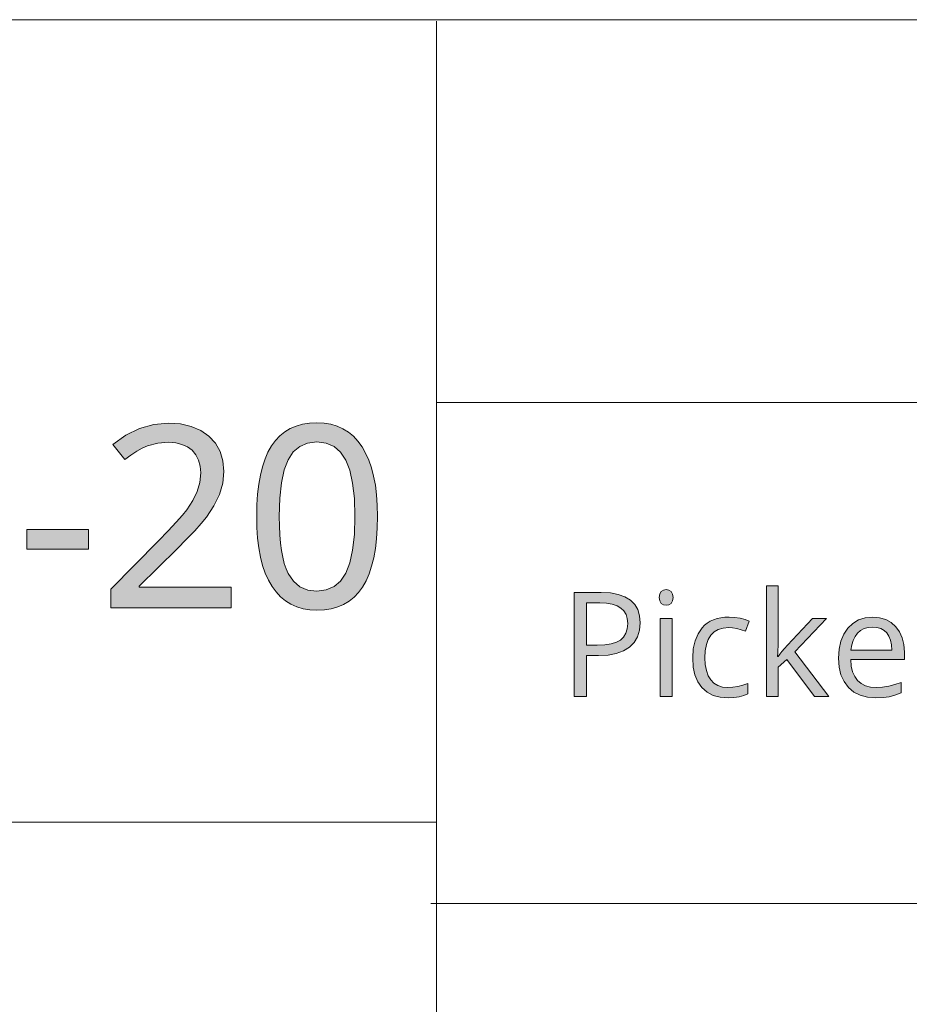
# Model space of a CAD drawing. Units: millimetres. Extents: x 0 to 420, y 0 to 297.
# Drawn here: x 96 to 113, y 29 to 48 of the extents above; entities that cross this region are included whole.
import ezdxf

# ---------------------------------------------------------------- set-up
doc = ezdxf.new("R2010")
doc.units = ezdxf.units.MM
doc.header["$MEASUREMENT"] = 0
doc.layers.add('Layer 1', color=7, linetype='Continuous', lineweight=0)

# ---------------------------------------------------------------- blocks, each defined once
blk = doc.blocks.new('Block_0')
at = {"layer": 'Layer 1', "true_color": 0x000000, "transparency": 33554687}
h = blk.add_hatch(color=18, dxfattribs=at)
h.dxf.hatch_style = 2
h.paths.add_polyline_path([(100.208, 36.874), (100.208, 37.266), (98.446, 37.266), (98.446, 37.285), (99.173, 38.002), (99.355, 38.184), (99.51, 38.345), (99.636, 38.485), (99.733, 38.605), (99.879, 38.825), (99.984, 39.039), (100.046, 39.257), (100.067, 39.483), (100.049, 39.686), (99.996, 39.867), (99.906, 40.024), (99.781, 40.16), (99.625, 40.268), (99.445, 40.346), (99.241, 40.394), (99.011, 40.41), (98.726, 40.384), (98.453, 40.308), (98.192, 40.179), (97.943, 40), (98.171, 39.712), (98.289, 39.798), (98.4, 39.871), (98.505, 39.928), (98.603, 39.972), (98.802, 40.025), (99.011, 40.043), (99.146, 40.033), (99.266, 40.002), (99.371, 39.955), (99.461, 39.888), (99.532, 39.802), (99.583, 39.702), (99.615, 39.587), (99.626, 39.456), (99.609, 39.27), (99.559, 39.097), (99.477, 38.927), (99.361, 38.751), (99.277, 38.647), (99.158, 38.512), (99.004, 38.348), (98.815, 38.155), (97.902, 37.232), (97.902, 36.874), (100.208, 36.874)])
h = blk.add_hatch(color=18, dxfattribs=at)
h.dxf.hatch_style = 2
edge = h.paths.add_edge_path()
edge.add_spline(control_points=[(103.014, 38.622), (103.014, 38.622), (103.009, 38.402), (103.009, 38.402), (103.009, 38.402), (102.995, 38.196), (102.995, 38.196), (102.995, 38.196), (102.972, 38.005), (102.972, 38.005), (102.972, 38.005), (102.94, 37.828), (102.94, 37.828), (102.94, 37.828), (102.9, 37.667), (102.9, 37.667), (102.9, 37.667), (102.851, 37.52), (102.851, 37.52), (102.851, 37.52), (102.793, 37.388), (102.793, 37.388), (102.793, 37.388), (102.725, 37.27), (102.725, 37.27), (102.725, 37.27), (102.649, 37.165), (102.649, 37.165), (102.649, 37.165), (102.563, 37.075), (102.563, 37.075), (102.563, 37.075), (102.468, 36.998), (102.468, 36.998), (102.468, 36.998), (102.363, 36.936), (102.363, 36.936), (102.363, 36.936), (102.25, 36.888), (102.25, 36.888), (102.25, 36.888), (102.127, 36.854), (102.127, 36.854), (102.127, 36.854), (101.995, 36.834), (101.995, 36.834), (101.995, 36.834), (101.853, 36.827), (101.853, 36.827), (101.853, 36.827), (101.715, 36.834), (101.715, 36.834), (101.715, 36.834), (101.586, 36.855), (101.586, 36.855), (101.586, 36.855), (101.465, 36.89), (101.465, 36.89), (101.465, 36.89), (101.352, 36.939), (101.352, 36.939), (101.352, 36.939), (101.249, 37.003), (101.249, 37.003), (101.249, 37.003), (101.155, 37.082), (101.155, 37.082), (101.155, 37.082), (101.069, 37.175), (101.069, 37.175), (101.069, 37.175), (100.992, 37.282), (100.992, 37.282), (100.992, 37.282), (100.923, 37.403), (100.923, 37.403), (100.923, 37.403), (100.863, 37.537), (100.863, 37.537), (100.863, 37.537), (100.812, 37.684), (100.812, 37.684), (100.812, 37.684), (100.77, 37.845), (100.77, 37.845), (100.77, 37.845), (100.739, 38.02), (100.739, 38.02), (100.739, 38.02), (100.716, 38.207), (100.716, 38.207), (100.716, 38.207), (100.703, 38.408), (100.703, 38.408), (100.703, 38.408), (100.699, 38.622), (100.699, 38.622), (100.699, 38.622), (100.703, 38.842), (100.703, 38.842), (100.703, 38.842), (100.716, 39.047), (100.716, 39.047), (100.716, 39.047), (100.738, 39.238), (100.738, 39.238), (100.738, 39.238), (100.768, 39.414), (100.768, 39.414), (100.768, 39.414), (100.808, 39.575), (100.808, 39.575), (100.808, 39.575), (100.857, 39.723), (100.857, 39.723), (100.857, 39.723), (100.914, 39.856), (100.914, 39.856), (100.914, 39.856), (100.98, 39.974), (100.98, 39.974), (100.98, 39.974), (101.055, 40.077), (101.055, 40.077), (101.055, 40.077), (101.14, 40.165), (101.14, 40.165), (101.14, 40.165), (101.235, 40.241), (101.235, 40.241), (101.235, 40.241), (101.34, 40.303), (101.34, 40.303), (101.34, 40.303), (101.454, 40.352), (101.454, 40.352), (101.454, 40.352), (101.577, 40.387), (101.577, 40.387), (101.577, 40.387), (101.71, 40.408), (101.71, 40.408), (101.71, 40.408), (101.853, 40.415), (101.853, 40.415), (101.853, 40.415), (101.99, 40.408), (101.99, 40.408), (101.99, 40.408), (102.119, 40.386), (102.119, 40.386), (102.119, 40.386), (102.239, 40.35), (102.239, 40.35), (102.239, 40.35), (102.351, 40.3), (102.351, 40.3), (102.351, 40.3), (102.455, 40.236), (102.455, 40.236), (102.455, 40.236), (102.551, 40.157), (102.551, 40.157), (102.551, 40.157), (102.638, 40.064), (102.638, 40.064), (102.638, 40.064), (102.716, 39.957), (102.716, 39.957), (102.716, 39.957), (102.785, 39.836), (102.785, 39.836), (102.785, 39.836), (102.845, 39.702), (102.845, 39.702), (102.845, 39.702), (102.896, 39.555), (102.896, 39.555), (102.896, 39.555), (102.937, 39.395), (102.937, 39.395), (102.937, 39.395), (102.971, 39.221), (102.971, 39.221), (102.971, 39.221), (102.995, 39.034), (102.995, 39.034), (102.995, 39.034), (103.009, 38.835), (103.009, 38.835), (103.009, 38.835), (103.014, 38.622), (103.014, 38.622)], knot_values=[0, 0, 0, 0, 1, 1, 1, 2, 2, 2, 3, 3, 3, 4, 4, 4, 5, 5, 5, 6, 6, 6, 7, 7, 7, 8, 8, 8, 9, 9, 9, 10, 10, 10, 11, 11, 11, 12, 12, 12, 13, 13, 13, 14, 14, 14, 15, 15, 15, 16, 16, 16, 17, 17, 17, 18, 18, 18, 19, 19, 19, 20, 20, 20, 21, 21, 21, 22, 22, 22, 23, 23, 23, 24, 24, 24, 25, 25, 25, 26, 26, 26, 27, 27, 27, 28, 28, 28, 29, 29, 29, 30, 30, 30, 31, 31, 31, 32, 32, 32, 33, 33, 33, 34, 34, 34, 35, 35, 35, 36, 36, 36, 37, 37, 37, 38, 38, 38, 39, 39, 39, 40, 40, 40, 41, 41, 41, 42, 42, 42, 43, 43, 43, 44, 44, 44, 45, 45, 45, 46, 46, 46, 47, 47, 47, 48, 48, 48, 49, 49, 49, 50, 50, 50, 51, 51, 51, 52, 52, 52, 53, 53, 53, 54, 54, 54, 55, 55, 55, 56, 56, 56, 57, 57, 57, 58, 58, 58, 59, 59, 59, 60, 60, 60, 61, 61, 61, 62, 62, 62, 63, 63, 63, 64, 64, 64, 64], degree=3, periodic=0)
edge.add_line((103.014, 38.622), (103.014, 38.622))
edge = h.paths.add_edge_path()
edge.add_spline(control_points=[(101.13, 38.622), (101.13, 38.622), (101.133, 38.439), (101.133, 38.439), (101.133, 38.439), (101.141, 38.269), (101.141, 38.269), (101.141, 38.269), (101.155, 38.113), (101.155, 38.113), (101.155, 38.113), (101.173, 37.969), (101.173, 37.969), (101.173, 37.969), (101.197, 37.839), (101.197, 37.839), (101.197, 37.839), (101.227, 37.722), (101.227, 37.722), (101.227, 37.722), (101.262, 37.618), (101.262, 37.618), (101.262, 37.618), (101.302, 37.528), (101.302, 37.528), (101.302, 37.528), (101.4, 37.38), (101.4, 37.38), (101.4, 37.38), (101.526, 37.275), (101.526, 37.275), (101.526, 37.275), (101.676, 37.211), (101.676, 37.211), (101.676, 37.211), (101.853, 37.192), (101.853, 37.192), (101.853, 37.192), (102.029, 37.213), (102.029, 37.213), (102.029, 37.213), (102.182, 37.277), (102.182, 37.277), (102.182, 37.277), (102.306, 37.385), (102.306, 37.385), (102.306, 37.385), (102.406, 37.535), (102.406, 37.535), (102.406, 37.535), (102.482, 37.733), (102.482, 37.733), (102.482, 37.733), (102.536, 37.979), (102.536, 37.979), (102.536, 37.979), (102.569, 38.276), (102.569, 38.276), (102.569, 38.276), (102.58, 38.622), (102.58, 38.622), (102.58, 38.622), (102.569, 38.965), (102.569, 38.965), (102.569, 38.965), (102.536, 39.259), (102.536, 39.259), (102.536, 39.259), (102.482, 39.505), (102.482, 39.505), (102.482, 39.505), (102.406, 39.702), (102.406, 39.702), (102.406, 39.702), (102.306, 39.852), (102.306, 39.852), (102.306, 39.852), (102.182, 39.96), (102.182, 39.96), (102.182, 39.96), (102.029, 40.024), (102.029, 40.024), (102.029, 40.024), (101.853, 40.048), (101.853, 40.048), (101.853, 40.048), (101.674, 40.026), (101.674, 40.026), (101.674, 40.026), (101.524, 39.962), (101.524, 39.962), (101.524, 39.962), (101.397, 39.857), (101.397, 39.857), (101.397, 39.857), (101.299, 39.709), (101.299, 39.709), (101.299, 39.709), (101.225, 39.514), (101.225, 39.514), (101.225, 39.514), (101.172, 39.268), (101.172, 39.268), (101.172, 39.268), (101.141, 38.971), (101.141, 38.971), (101.141, 38.971), (101.13, 38.622), (101.13, 38.622)], knot_values=[0, 0, 0, 0, 1, 1, 1, 2, 2, 2, 3, 3, 3, 4, 4, 4, 5, 5, 5, 6, 6, 6, 7, 7, 7, 8, 8, 8, 9, 9, 9, 10, 10, 10, 11, 11, 11, 12, 12, 12, 13, 13, 13, 14, 14, 14, 15, 15, 15, 16, 16, 16, 17, 17, 17, 18, 18, 18, 19, 19, 19, 20, 20, 20, 21, 21, 21, 22, 22, 22, 23, 23, 23, 24, 24, 24, 25, 25, 25, 26, 26, 26, 27, 27, 27, 28, 28, 28, 29, 29, 29, 30, 30, 30, 31, 31, 31, 32, 32, 32, 33, 33, 33, 34, 34, 34, 35, 35, 35, 36, 36, 36, 36], degree=3, periodic=0)
edge.add_line((101.13, 38.622), (101.13, 38.622))
h = blk.add_hatch(color=18, dxfattribs=at)
h.dxf.hatch_style = 2
h.paths.add_polyline_path([(96.293, 37.992), (97.475, 37.992), (97.475, 38.374), (96.293, 38.374), (96.293, 37.992)])
h = blk.add_hatch(color=18, dxfattribs=at)
h.dxf.hatch_style = 2
edge = h.paths.add_edge_path()
edge.add_spline(control_points=[(108.046, 36.585), (108.046, 36.585), (108.033, 36.442), (108.033, 36.442), (108.033, 36.442), (107.994, 36.316), (107.994, 36.316), (107.994, 36.316), (107.93, 36.209), (107.93, 36.209), (107.93, 36.209), (107.839, 36.119), (107.839, 36.119), (107.839, 36.119), (107.725, 36.047), (107.725, 36.047), (107.725, 36.047), (107.588, 35.996), (107.588, 35.996), (107.588, 35.996), (107.43, 35.967), (107.43, 35.967), (107.43, 35.967), (107.249, 35.957), (107.249, 35.957), (107.249, 35.957), (107.015, 35.957), (107.015, 35.957), (107.015, 35.957), (107.015, 35.173), (107.015, 35.173), (107.015, 35.173), (106.783, 35.173), (106.783, 35.173), (106.783, 35.173), (106.783, 37.165), (106.783, 37.165), (106.783, 37.165), (107.3, 37.165), (107.3, 37.165), (107.3, 37.165), (107.474, 37.156), (107.474, 37.156), (107.474, 37.156), (107.625, 37.128), (107.625, 37.128), (107.625, 37.128), (107.754, 37.083), (107.754, 37.083), (107.754, 37.083), (107.859, 37.019), (107.859, 37.019), (107.859, 37.019), (107.941, 36.938), (107.941, 36.938), (107.941, 36.938), (107.999, 36.838), (107.999, 36.838), (107.999, 36.838), (108.034, 36.72), (108.034, 36.72), (108.034, 36.72), (108.046, 36.585), (108.046, 36.585)], knot_values=[0, 0, 0, 0, 1, 1, 1, 2, 2, 2, 3, 3, 3, 4, 4, 4, 5, 5, 5, 6, 6, 6, 7, 7, 7, 8, 8, 8, 9, 9, 9, 10, 10, 10, 11, 11, 11, 12, 12, 12, 13, 13, 13, 14, 14, 14, 15, 15, 15, 16, 16, 16, 17, 17, 17, 18, 18, 18, 19, 19, 19, 20, 20, 20, 21, 21, 21, 21], degree=3, periodic=0)
edge.add_line((108.046, 36.585), (108.046, 36.585))
edge = h.paths.add_edge_path()
edge.add_spline(control_points=[(107.015, 36.156), (107.015, 36.156), (107.223, 36.156), (107.223, 36.156), (107.223, 36.156), (107.366, 36.162), (107.366, 36.162), (107.366, 36.162), (107.488, 36.18), (107.488, 36.18), (107.488, 36.18), (107.589, 36.211), (107.589, 36.211), (107.589, 36.211), (107.669, 36.255), (107.669, 36.255), (107.669, 36.255), (107.727, 36.311), (107.727, 36.311), (107.727, 36.311), (107.771, 36.385), (107.771, 36.385), (107.771, 36.385), (107.798, 36.471), (107.798, 36.471), (107.798, 36.471), (107.806, 36.574), (107.806, 36.574), (107.806, 36.574), (107.798, 36.666), (107.798, 36.666), (107.798, 36.666), (107.774, 36.746), (107.774, 36.746), (107.774, 36.746), (107.733, 36.813), (107.733, 36.813), (107.733, 36.813), (107.677, 36.868), (107.677, 36.868), (107.677, 36.868), (107.603, 36.91), (107.603, 36.91), (107.603, 36.91), (107.511, 36.94), (107.511, 36.94), (107.511, 36.94), (107.401, 36.959), (107.401, 36.959), (107.401, 36.959), (107.274, 36.965), (107.274, 36.965), (107.274, 36.965), (107.015, 36.965), (107.015, 36.965), (107.015, 36.965), (107.015, 36.156), (107.015, 36.156)], knot_values=[0, 0, 0, 0, 1, 1, 1, 2, 2, 2, 3, 3, 3, 4, 4, 4, 5, 5, 5, 6, 6, 6, 7, 7, 7, 8, 8, 8, 9, 9, 9, 10, 10, 10, 11, 11, 11, 12, 12, 12, 13, 13, 13, 14, 14, 14, 15, 15, 15, 16, 16, 16, 17, 17, 17, 18, 18, 18, 19, 19, 19, 19], degree=3, periodic=0)
edge.add_line((107.015, 36.156), (107.015, 36.156))
h = blk.add_hatch(color=18, dxfattribs=at)
h.dxf.hatch_style = 2
h.paths.add_polyline_path([(108.41, 37.071), (108.419, 37.004), (108.448, 36.957), (108.49, 36.928), (108.544, 36.92), (108.594, 36.928), (108.637, 36.957), (108.666, 37.004), (108.677, 37.071), (108.666, 37.136), (108.637, 37.184), (108.594, 37.211), (108.544, 37.221), (108.49, 37.211), (108.448, 37.184), (108.419, 37.138), (108.41, 37.071)])
h = blk.add_hatch(color=18, dxfattribs=at)
h.dxf.hatch_style = 2
h.paths.add_polyline_path([(110.686, 35.938), (110.675, 35.938), (110.68, 36.011), (110.684, 36.074), (110.686, 36.127), (110.686, 36.169), (110.686, 37.293), (110.463, 37.293), (110.463, 35.173), (110.686, 35.173), (110.686, 35.732), (110.857, 35.879), (111.384, 35.173), (111.658, 35.173), (111.011, 36.03), (111.616, 36.667), (111.347, 36.667), (110.865, 36.156), (110.809, 36.091), (110.76, 36.034), (110.719, 35.982), (110.686, 35.938)])
h = blk.add_hatch(color=18, dxfattribs=at)
h.dxf.hatch_style = 2
h.paths.add_polyline_path([(108.655, 35.173), (108.655, 36.667), (108.429, 36.667), (108.429, 35.173), (108.655, 35.173)])
h = blk.add_hatch(color=18, dxfattribs=at)
h.dxf.hatch_style = 2
h.paths.add_polyline_path([(109.731, 35.146), (109.84, 35.151), (109.94, 35.165), (110.029, 35.19), (110.109, 35.224), (110.109, 35.424), (110.011, 35.389), (109.915, 35.364), (109.82, 35.349), (109.726, 35.344), (109.623, 35.353), (109.534, 35.381), (109.459, 35.427), (109.396, 35.491), (109.347, 35.572), (109.313, 35.669), (109.293, 35.784), (109.286, 35.913), (109.293, 36.049), (109.313, 36.167), (109.349, 36.267), (109.399, 36.348), (109.463, 36.411), (109.541, 36.457), (109.634, 36.484), (109.741, 36.493), (109.814, 36.488), (109.898, 36.473), (109.983, 36.451), (110.061, 36.424), (110.131, 36.616), (110.058, 36.645), (109.962, 36.671), (109.854, 36.688), (109.747, 36.694), (109.665, 36.691), (109.589, 36.681), (109.517, 36.665), (109.451, 36.642), (109.388, 36.614), (109.331, 36.579), (109.279, 36.537), (109.231, 36.49), (109.153, 36.376), (109.096, 36.242), (109.063, 36.087), (109.052, 35.911), (109.063, 35.738), (109.095, 35.586), (109.151, 35.455), (109.229, 35.345), (109.327, 35.258), (109.443, 35.195), (109.578, 35.158), (109.731, 35.146)])
h = blk.add_hatch(color=18, dxfattribs=at)
h.dxf.hatch_style = 2
edge = h.paths.add_edge_path()
edge.add_spline(control_points=[(112.558, 35.146), (112.558, 35.146), (112.401, 35.159), (112.401, 35.159), (112.401, 35.159), (112.261, 35.197), (112.261, 35.197), (112.261, 35.197), (112.139, 35.259), (112.139, 35.259), (112.139, 35.259), (112.035, 35.348), (112.035, 35.348), (112.035, 35.348), (111.952, 35.458), (111.952, 35.458), (111.952, 35.458), (111.892, 35.588), (111.892, 35.588), (111.892, 35.588), (111.857, 35.738), (111.857, 35.738), (111.857, 35.738), (111.845, 35.908), (111.845, 35.908), (111.845, 35.908), (111.855, 36.078), (111.855, 36.078), (111.855, 36.078), (111.888, 36.231), (111.888, 36.231), (111.888, 36.231), (111.944, 36.366), (111.944, 36.366), (111.944, 36.366), (112.022, 36.481), (112.022, 36.481), (112.022, 36.481), (112.118, 36.574), (112.118, 36.574), (112.118, 36.574), (112.23, 36.641), (112.23, 36.641), (112.23, 36.641), (112.357, 36.681), (112.357, 36.681), (112.357, 36.681), (112.5, 36.694), (112.5, 36.694), (112.5, 36.694), (112.632, 36.682), (112.632, 36.682), (112.632, 36.682), (112.751, 36.648), (112.751, 36.648), (112.751, 36.648), (112.855, 36.59), (112.855, 36.59), (112.855, 36.59), (112.944, 36.509), (112.944, 36.509), (112.944, 36.509), (113.016, 36.409), (113.016, 36.409), (113.016, 36.409), (113.066, 36.294), (113.066, 36.294), (113.066, 36.294), (113.097, 36.166), (113.097, 36.166), (113.097, 36.166), (113.107, 36.022), (113.107, 36.022), (113.107, 36.022), (113.107, 35.879), (113.107, 35.879), (113.107, 35.879), (112.079, 35.879), (112.079, 35.879), (112.079, 35.879), (112.089, 35.755), (112.089, 35.755), (112.089, 35.755), (112.114, 35.648), (112.114, 35.648), (112.114, 35.648), (112.155, 35.556), (112.155, 35.556), (112.155, 35.556), (112.211, 35.48), (112.211, 35.48), (112.211, 35.48), (112.28, 35.42), (112.28, 35.42), (112.28, 35.42), (112.362, 35.378), (112.362, 35.378), (112.362, 35.378), (112.458, 35.352), (112.458, 35.352), (112.458, 35.352), (112.566, 35.344), (112.566, 35.344), (112.566, 35.344), (112.687, 35.35), (112.687, 35.35), (112.687, 35.35), (112.806, 35.369), (112.806, 35.369), (112.806, 35.369), (112.925, 35.4), (112.925, 35.4), (112.925, 35.4), (113.043, 35.444), (113.043, 35.444), (113.043, 35.444), (113.043, 35.243), (113.043, 35.243), (113.043, 35.243), (112.927, 35.198), (112.927, 35.198), (112.927, 35.198), (112.816, 35.169), (112.816, 35.169), (112.816, 35.169), (112.698, 35.152), (112.698, 35.152), (112.698, 35.152), (112.558, 35.146), (112.558, 35.146)], knot_values=[0, 0, 0, 0, 1, 1, 1, 2, 2, 2, 3, 3, 3, 4, 4, 4, 5, 5, 5, 6, 6, 6, 7, 7, 7, 8, 8, 8, 9, 9, 9, 10, 10, 10, 11, 11, 11, 12, 12, 12, 13, 13, 13, 14, 14, 14, 15, 15, 15, 16, 16, 16, 17, 17, 17, 18, 18, 18, 19, 19, 19, 20, 20, 20, 21, 21, 21, 22, 22, 22, 23, 23, 23, 24, 24, 24, 25, 25, 25, 26, 26, 26, 27, 27, 27, 28, 28, 28, 29, 29, 29, 30, 30, 30, 31, 31, 31, 32, 32, 32, 33, 33, 33, 34, 34, 34, 35, 35, 35, 36, 36, 36, 37, 37, 37, 38, 38, 38, 39, 39, 39, 40, 40, 40, 41, 41, 41, 42, 42, 42, 43, 43, 43, 43], degree=3, periodic=0)
edge.add_line((112.558, 35.146), (112.558, 35.146))
edge = h.paths.add_edge_path()
edge.add_spline(control_points=[(112.497, 36.504), (112.497, 36.504), (112.412, 36.497), (112.412, 36.497), (112.412, 36.497), (112.335, 36.474), (112.335, 36.474), (112.335, 36.474), (112.268, 36.438), (112.268, 36.438), (112.268, 36.438), (112.21, 36.387), (112.21, 36.387), (112.21, 36.387), (112.162, 36.323), (112.162, 36.323), (112.162, 36.323), (112.125, 36.247), (112.125, 36.247), (112.125, 36.247), (112.099, 36.161), (112.099, 36.161), (112.099, 36.161), (112.084, 36.063), (112.084, 36.063), (112.084, 36.063), (112.865, 36.063), (112.865, 36.063), (112.865, 36.063), (112.859, 36.163), (112.859, 36.163), (112.859, 36.163), (112.84, 36.251), (112.84, 36.251), (112.84, 36.251), (112.811, 36.327), (112.811, 36.327), (112.811, 36.327), (112.77, 36.39), (112.77, 36.39), (112.77, 36.39), (112.717, 36.44), (112.717, 36.44), (112.717, 36.44), (112.654, 36.476), (112.654, 36.476), (112.654, 36.476), (112.58, 36.497), (112.58, 36.497), (112.58, 36.497), (112.497, 36.504), (112.497, 36.504)], knot_values=[0, 0, 0, 0, 1, 1, 1, 2, 2, 2, 3, 3, 3, 4, 4, 4, 5, 5, 5, 6, 6, 6, 7, 7, 7, 8, 8, 8, 9, 9, 9, 10, 10, 10, 11, 11, 11, 12, 12, 12, 13, 13, 13, 14, 14, 14, 15, 15, 15, 16, 16, 16, 17, 17, 17, 17], degree=3, periodic=0)
edge.add_line((112.497, 36.504), (112.497, 36.504))
at = {"layer": 'Layer 1', "color": 18, "lineweight": 15, "true_color": 0x000000}
for p, q in [((10, 48.136), (409.95, 48.136)), ((104.144, 48.108), (104.144, 10.009)), ((104.144, 40.803), (409.989, 40.803)), ((65.122, 32.768), (104.144, 32.768)), ((104.037, 31.21), (409.882, 31.21))]:
    blk.add_line(p, q, dxfattribs=at)
at = {"layer": 'Layer 1'}
for points in [[(100.208, 36.874), (100.208, 37.266), (98.446, 37.266), (98.446, 37.285), (99.173, 38.002), (99.355, 38.184), (99.51, 38.345), (99.636, 38.485), (99.733, 38.605), (99.879, 38.825), (99.984, 39.039), (100.046, 39.257), (100.067, 39.483), (100.049, 39.686), (99.996, 39.867), (99.906, 40.024), (99.781, 40.16), (99.625, 40.268), (99.445, 40.346), (99.241, 40.394), (99.011, 40.41), (98.726, 40.384), (98.453, 40.308), (98.192, 40.179), (97.943, 40), (98.171, 39.712), (98.289, 39.798), (98.4, 39.871), (98.505, 39.928), (98.603, 39.972), (98.802, 40.025), (99.011, 40.043), (99.146, 40.033), (99.266, 40.002), (99.371, 39.955), (99.461, 39.888), (99.532, 39.802), (99.583, 39.702), (99.615, 39.587), (99.626, 39.456), (99.609, 39.27), (99.559, 39.097), (99.477, 38.927), (99.361, 38.751), (99.277, 38.647), (99.158, 38.512), (99.004, 38.348), (98.815, 38.155), (97.902, 37.232), (97.902, 36.874), (100.208, 36.874)], [(96.293, 37.992), (97.475, 37.992), (97.475, 38.374), (96.293, 38.374), (96.293, 37.992)], [(108.41, 37.071), (108.419, 37.004), (108.448, 36.957), (108.49, 36.928), (108.544, 36.92), (108.594, 36.928), (108.637, 36.957), (108.666, 37.004), (108.677, 37.071), (108.666, 37.136), (108.637, 37.184), (108.594, 37.211), (108.544, 37.221), (108.49, 37.211), (108.448, 37.184), (108.419, 37.138), (108.41, 37.071)], [(110.686, 35.938), (110.675, 35.938), (110.68, 36.011), (110.684, 36.074), (110.686, 36.127), (110.686, 36.169), (110.686, 37.293), (110.463, 37.293), (110.463, 35.173), (110.686, 35.173), (110.686, 35.732), (110.857, 35.879), (111.384, 35.173), (111.658, 35.173), (111.011, 36.03), (111.616, 36.667), (111.347, 36.667), (110.865, 36.156), (110.809, 36.091), (110.76, 36.034), (110.719, 35.982), (110.686, 35.938)], [(108.655, 35.173), (108.655, 36.667), (108.429, 36.667), (108.429, 35.173), (108.655, 35.173)], [(109.731, 35.146), (109.84, 35.151), (109.94, 35.165), (110.029, 35.19), (110.109, 35.224), (110.109, 35.424), (110.011, 35.389), (109.915, 35.364), (109.82, 35.349), (109.726, 35.344), (109.623, 35.353), (109.534, 35.381), (109.459, 35.427), (109.396, 35.491), (109.347, 35.572), (109.313, 35.669), (109.293, 35.784), (109.286, 35.913), (109.293, 36.049), (109.313, 36.167), (109.349, 36.267), (109.399, 36.348), (109.463, 36.411), (109.541, 36.457), (109.634, 36.484), (109.741, 36.493), (109.814, 36.488), (109.898, 36.473), (109.983, 36.451), (110.061, 36.424), (110.131, 36.616), (110.058, 36.645), (109.962, 36.671), (109.854, 36.688), (109.747, 36.694), (109.665, 36.691), (109.589, 36.681), (109.517, 36.665), (109.451, 36.642), (109.388, 36.614), (109.331, 36.579), (109.279, 36.537), (109.231, 36.49), (109.153, 36.376), (109.096, 36.242), (109.063, 36.087), (109.052, 35.911), (109.063, 35.738), (109.095, 35.586), (109.151, 35.455), (109.229, 35.345), (109.327, 35.258), (109.443, 35.195), (109.578, 35.158), (109.731, 35.146)]]:
    blk.add_lwpolyline(points, dxfattribs=at)
for points, knots in [([(103.014, 38.622), (103.014, 38.622), (103.009, 38.402), (103.009, 38.402), (103.009, 38.402), (102.995, 38.196), (102.995, 38.196), (102.995, 38.196), (102.972, 38.005), (102.972, 38.005), (102.972, 38.005), (102.94, 37.828), (102.94, 37.828), (102.94, 37.828), (102.9, 37.667), (102.9, 37.667), (102.9, 37.667), (102.851, 37.52), (102.851, 37.52), (102.851, 37.52), (102.793, 37.388), (102.793, 37.388), (102.793, 37.388), (102.725, 37.27), (102.725, 37.27), (102.725, 37.27), (102.649, 37.165), (102.649, 37.165), (102.649, 37.165), (102.563, 37.075), (102.563, 37.075), (102.563, 37.075), (102.468, 36.998), (102.468, 36.998), (102.468, 36.998), (102.363, 36.936), (102.363, 36.936), (102.363, 36.936), (102.25, 36.888), (102.25, 36.888), (102.25, 36.888), (102.127, 36.854), (102.127, 36.854), (102.127, 36.854), (101.995, 36.834), (101.995, 36.834), (101.995, 36.834), (101.853, 36.827), (101.853, 36.827), (101.853, 36.827), (101.715, 36.834), (101.715, 36.834), (101.715, 36.834), (101.586, 36.855), (101.586, 36.855), (101.586, 36.855), (101.465, 36.89), (101.465, 36.89), (101.465, 36.89), (101.352, 36.939), (101.352, 36.939), (101.352, 36.939), (101.249, 37.003), (101.249, 37.003), (101.249, 37.003), (101.155, 37.082), (101.155, 37.082), (101.155, 37.082), (101.069, 37.175), (101.069, 37.175), (101.069, 37.175), (100.992, 37.282), (100.992, 37.282), (100.992, 37.282), (100.923, 37.403), (100.923, 37.403), (100.923, 37.403), (100.863, 37.537), (100.863, 37.537), (100.863, 37.537), (100.812, 37.684), (100.812, 37.684), (100.812, 37.684), (100.77, 37.845), (100.77, 37.845), (100.77, 37.845), (100.739, 38.02), (100.739, 38.02), (100.739, 38.02), (100.716, 38.207), (100.716, 38.207), (100.716, 38.207), (100.703, 38.408), (100.703, 38.408), (100.703, 38.408), (100.699, 38.622), (100.699, 38.622), (100.699, 38.622), (100.703, 38.842), (100.703, 38.842), (100.703, 38.842), (100.716, 39.047), (100.716, 39.047), (100.716, 39.047), (100.738, 39.238), (100.738, 39.238), (100.738, 39.238), (100.768, 39.414), (100.768, 39.414), (100.768, 39.414), (100.808, 39.575), (100.808, 39.575), (100.808, 39.575), (100.857, 39.723), (100.857, 39.723), (100.857, 39.723), (100.914, 39.856), (100.914, 39.856), (100.914, 39.856), (100.98, 39.974), (100.98, 39.974), (100.98, 39.974), (101.055, 40.077), (101.055, 40.077), (101.055, 40.077), (101.14, 40.165), (101.14, 40.165), (101.14, 40.165), (101.235, 40.241), (101.235, 40.241), (101.235, 40.241), (101.34, 40.303), (101.34, 40.303), (101.34, 40.303), (101.454, 40.352), (101.454, 40.352), (101.454, 40.352), (101.577, 40.387), (101.577, 40.387), (101.577, 40.387), (101.71, 40.408), (101.71, 40.408), (101.71, 40.408), (101.853, 40.415), (101.853, 40.415), (101.853, 40.415), (101.99, 40.408), (101.99, 40.408), (101.99, 40.408), (102.119, 40.386), (102.119, 40.386), (102.119, 40.386), (102.239, 40.35), (102.239, 40.35), (102.239, 40.35), (102.351, 40.3), (102.351, 40.3), (102.351, 40.3), (102.455, 40.236), (102.455, 40.236), (102.455, 40.236), (102.551, 40.157), (102.551, 40.157), (102.551, 40.157), (102.638, 40.064), (102.638, 40.064), (102.638, 40.064), (102.716, 39.957), (102.716, 39.957), (102.716, 39.957), (102.785, 39.836), (102.785, 39.836), (102.785, 39.836), (102.845, 39.702), (102.845, 39.702), (102.845, 39.702), (102.896, 39.555), (102.896, 39.555), (102.896, 39.555), (102.937, 39.395), (102.937, 39.395), (102.937, 39.395), (102.971, 39.221), (102.971, 39.221), (102.971, 39.221), (102.995, 39.034), (102.995, 39.034), (102.995, 39.034), (103.009, 38.835), (103.009, 38.835), (103.009, 38.835), (103.014, 38.622), (103.014, 38.622)], [0, 0, 0, 0, 1, 1, 1, 2, 2, 2, 3, 3, 3, 4, 4, 4, 5, 5, 5, 6, 6, 6, 7, 7, 7, 8, 8, 8, 9, 9, 9, 10, 10, 10, 11, 11, 11, 12, 12, 12, 13, 13, 13, 14, 14, 14, 15, 15, 15, 16, 16, 16, 17, 17, 17, 18, 18, 18, 19, 19, 19, 20, 20, 20, 21, 21, 21, 22, 22, 22, 23, 23, 23, 24, 24, 24, 25, 25, 25, 26, 26, 26, 27, 27, 27, 28, 28, 28, 29, 29, 29, 30, 30, 30, 31, 31, 31, 32, 32, 32, 33, 33, 33, 34, 34, 34, 35, 35, 35, 36, 36, 36, 37, 37, 37, 38, 38, 38, 39, 39, 39, 40, 40, 40, 41, 41, 41, 42, 42, 42, 43, 43, 43, 44, 44, 44, 45, 45, 45, 46, 46, 46, 47, 47, 47, 48, 48, 48, 49, 49, 49, 50, 50, 50, 51, 51, 51, 52, 52, 52, 53, 53, 53, 54, 54, 54, 55, 55, 55, 56, 56, 56, 57, 57, 57, 58, 58, 58, 59, 59, 59, 60, 60, 60, 61, 61, 61, 62, 62, 62, 63, 63, 63, 64, 64, 64, 64]), ([(101.13, 38.622), (101.13, 38.622), (101.133, 38.439), (101.133, 38.439), (101.133, 38.439), (101.141, 38.269), (101.141, 38.269), (101.141, 38.269), (101.155, 38.113), (101.155, 38.113), (101.155, 38.113), (101.173, 37.969), (101.173, 37.969), (101.173, 37.969), (101.197, 37.839), (101.197, 37.839), (101.197, 37.839), (101.227, 37.722), (101.227, 37.722), (101.227, 37.722), (101.262, 37.618), (101.262, 37.618), (101.262, 37.618), (101.302, 37.528), (101.302, 37.528), (101.302, 37.528), (101.4, 37.38), (101.4, 37.38), (101.4, 37.38), (101.526, 37.275), (101.526, 37.275), (101.526, 37.275), (101.676, 37.211), (101.676, 37.211), (101.676, 37.211), (101.853, 37.192), (101.853, 37.192), (101.853, 37.192), (102.029, 37.213), (102.029, 37.213), (102.029, 37.213), (102.182, 37.277), (102.182, 37.277), (102.182, 37.277), (102.306, 37.385), (102.306, 37.385), (102.306, 37.385), (102.406, 37.535), (102.406, 37.535), (102.406, 37.535), (102.482, 37.733), (102.482, 37.733), (102.482, 37.733), (102.536, 37.979), (102.536, 37.979), (102.536, 37.979), (102.569, 38.276), (102.569, 38.276), (102.569, 38.276), (102.58, 38.622), (102.58, 38.622), (102.58, 38.622), (102.569, 38.965), (102.569, 38.965), (102.569, 38.965), (102.536, 39.259), (102.536, 39.259), (102.536, 39.259), (102.482, 39.505), (102.482, 39.505), (102.482, 39.505), (102.406, 39.702), (102.406, 39.702), (102.406, 39.702), (102.306, 39.852), (102.306, 39.852), (102.306, 39.852), (102.182, 39.96), (102.182, 39.96), (102.182, 39.96), (102.029, 40.024), (102.029, 40.024), (102.029, 40.024), (101.853, 40.048), (101.853, 40.048), (101.853, 40.048), (101.674, 40.026), (101.674, 40.026), (101.674, 40.026), (101.524, 39.962), (101.524, 39.962), (101.524, 39.962), (101.397, 39.857), (101.397, 39.857), (101.397, 39.857), (101.299, 39.709), (101.299, 39.709), (101.299, 39.709), (101.225, 39.514), (101.225, 39.514), (101.225, 39.514), (101.172, 39.268), (101.172, 39.268), (101.172, 39.268), (101.141, 38.971), (101.141, 38.971), (101.141, 38.971), (101.13, 38.622), (101.13, 38.622)], [0, 0, 0, 0, 1, 1, 1, 2, 2, 2, 3, 3, 3, 4, 4, 4, 5, 5, 5, 6, 6, 6, 7, 7, 7, 8, 8, 8, 9, 9, 9, 10, 10, 10, 11, 11, 11, 12, 12, 12, 13, 13, 13, 14, 14, 14, 15, 15, 15, 16, 16, 16, 17, 17, 17, 18, 18, 18, 19, 19, 19, 20, 20, 20, 21, 21, 21, 22, 22, 22, 23, 23, 23, 24, 24, 24, 25, 25, 25, 26, 26, 26, 27, 27, 27, 28, 28, 28, 29, 29, 29, 30, 30, 30, 31, 31, 31, 32, 32, 32, 33, 33, 33, 34, 34, 34, 35, 35, 35, 36, 36, 36, 36]), ([(108.046, 36.585), (108.046, 36.585), (108.033, 36.442), (108.033, 36.442), (108.033, 36.442), (107.994, 36.316), (107.994, 36.316), (107.994, 36.316), (107.93, 36.209), (107.93, 36.209), (107.93, 36.209), (107.839, 36.119), (107.839, 36.119), (107.839, 36.119), (107.725, 36.047), (107.725, 36.047), (107.725, 36.047), (107.588, 35.996), (107.588, 35.996), (107.588, 35.996), (107.43, 35.967), (107.43, 35.967), (107.43, 35.967), (107.249, 35.957), (107.249, 35.957), (107.249, 35.957), (107.015, 35.957), (107.015, 35.957), (107.015, 35.957), (107.015, 35.173), (107.015, 35.173), (107.015, 35.173), (106.783, 35.173), (106.783, 35.173), (106.783, 35.173), (106.783, 37.165), (106.783, 37.165), (106.783, 37.165), (107.3, 37.165), (107.3, 37.165), (107.3, 37.165), (107.474, 37.156), (107.474, 37.156), (107.474, 37.156), (107.625, 37.128), (107.625, 37.128), (107.625, 37.128), (107.754, 37.083), (107.754, 37.083), (107.754, 37.083), (107.859, 37.019), (107.859, 37.019), (107.859, 37.019), (107.941, 36.938), (107.941, 36.938), (107.941, 36.938), (107.999, 36.838), (107.999, 36.838), (107.999, 36.838), (108.034, 36.72), (108.034, 36.72), (108.034, 36.72), (108.046, 36.585), (108.046, 36.585)], [0, 0, 0, 0, 1, 1, 1, 2, 2, 2, 3, 3, 3, 4, 4, 4, 5, 5, 5, 6, 6, 6, 7, 7, 7, 8, 8, 8, 9, 9, 9, 10, 10, 10, 11, 11, 11, 12, 12, 12, 13, 13, 13, 14, 14, 14, 15, 15, 15, 16, 16, 16, 17, 17, 17, 18, 18, 18, 19, 19, 19, 20, 20, 20, 21, 21, 21, 21]), ([(107.015, 36.156), (107.015, 36.156), (107.223, 36.156), (107.223, 36.156), (107.223, 36.156), (107.366, 36.162), (107.366, 36.162), (107.366, 36.162), (107.488, 36.18), (107.488, 36.18), (107.488, 36.18), (107.589, 36.211), (107.589, 36.211), (107.589, 36.211), (107.669, 36.255), (107.669, 36.255), (107.669, 36.255), (107.727, 36.311), (107.727, 36.311), (107.727, 36.311), (107.771, 36.385), (107.771, 36.385), (107.771, 36.385), (107.798, 36.471), (107.798, 36.471), (107.798, 36.471), (107.806, 36.574), (107.806, 36.574), (107.806, 36.574), (107.798, 36.666), (107.798, 36.666), (107.798, 36.666), (107.774, 36.746), (107.774, 36.746), (107.774, 36.746), (107.733, 36.813), (107.733, 36.813), (107.733, 36.813), (107.677, 36.868), (107.677, 36.868), (107.677, 36.868), (107.603, 36.91), (107.603, 36.91), (107.603, 36.91), (107.511, 36.94), (107.511, 36.94), (107.511, 36.94), (107.401, 36.959), (107.401, 36.959), (107.401, 36.959), (107.274, 36.965), (107.274, 36.965), (107.274, 36.965), (107.015, 36.965), (107.015, 36.965), (107.015, 36.965), (107.015, 36.156), (107.015, 36.156)], [0, 0, 0, 0, 1, 1, 1, 2, 2, 2, 3, 3, 3, 4, 4, 4, 5, 5, 5, 6, 6, 6, 7, 7, 7, 8, 8, 8, 9, 9, 9, 10, 10, 10, 11, 11, 11, 12, 12, 12, 13, 13, 13, 14, 14, 14, 15, 15, 15, 16, 16, 16, 17, 17, 17, 18, 18, 18, 19, 19, 19, 19]), ([(112.558, 35.146), (112.558, 35.146), (112.401, 35.159), (112.401, 35.159), (112.401, 35.159), (112.261, 35.197), (112.261, 35.197), (112.261, 35.197), (112.139, 35.259), (112.139, 35.259), (112.139, 35.259), (112.035, 35.348), (112.035, 35.348), (112.035, 35.348), (111.952, 35.458), (111.952, 35.458), (111.952, 35.458), (111.892, 35.588), (111.892, 35.588), (111.892, 35.588), (111.857, 35.738), (111.857, 35.738), (111.857, 35.738), (111.845, 35.908), (111.845, 35.908), (111.845, 35.908), (111.855, 36.078), (111.855, 36.078), (111.855, 36.078), (111.888, 36.231), (111.888, 36.231), (111.888, 36.231), (111.944, 36.366), (111.944, 36.366), (111.944, 36.366), (112.022, 36.481), (112.022, 36.481), (112.022, 36.481), (112.118, 36.574), (112.118, 36.574), (112.118, 36.574), (112.23, 36.641), (112.23, 36.641), (112.23, 36.641), (112.357, 36.681), (112.357, 36.681), (112.357, 36.681), (112.5, 36.694), (112.5, 36.694), (112.5, 36.694), (112.632, 36.682), (112.632, 36.682), (112.632, 36.682), (112.751, 36.648), (112.751, 36.648), (112.751, 36.648), (112.855, 36.59), (112.855, 36.59), (112.855, 36.59), (112.944, 36.509), (112.944, 36.509), (112.944, 36.509), (113.016, 36.409), (113.016, 36.409), (113.016, 36.409), (113.066, 36.294), (113.066, 36.294), (113.066, 36.294), (113.097, 36.166), (113.097, 36.166), (113.097, 36.166), (113.107, 36.022), (113.107, 36.022), (113.107, 36.022), (113.107, 35.879), (113.107, 35.879), (113.107, 35.879), (112.079, 35.879), (112.079, 35.879), (112.079, 35.879), (112.089, 35.755), (112.089, 35.755), (112.089, 35.755), (112.114, 35.648), (112.114, 35.648), (112.114, 35.648), (112.155, 35.556), (112.155, 35.556), (112.155, 35.556), (112.211, 35.48), (112.211, 35.48), (112.211, 35.48), (112.28, 35.42), (112.28, 35.42), (112.28, 35.42), (112.362, 35.378), (112.362, 35.378), (112.362, 35.378), (112.458, 35.352), (112.458, 35.352), (112.458, 35.352), (112.566, 35.344), (112.566, 35.344), (112.566, 35.344), (112.687, 35.35), (112.687, 35.35), (112.687, 35.35), (112.806, 35.369), (112.806, 35.369), (112.806, 35.369), (112.925, 35.4), (112.925, 35.4), (112.925, 35.4), (113.043, 35.444), (113.043, 35.444), (113.043, 35.444), (113.043, 35.243), (113.043, 35.243), (113.043, 35.243), (112.927, 35.198), (112.927, 35.198), (112.927, 35.198), (112.816, 35.169), (112.816, 35.169), (112.816, 35.169), (112.698, 35.152), (112.698, 35.152), (112.698, 35.152), (112.558, 35.146), (112.558, 35.146)], [0, 0, 0, 0, 1, 1, 1, 2, 2, 2, 3, 3, 3, 4, 4, 4, 5, 5, 5, 6, 6, 6, 7, 7, 7, 8, 8, 8, 9, 9, 9, 10, 10, 10, 11, 11, 11, 12, 12, 12, 13, 13, 13, 14, 14, 14, 15, 15, 15, 16, 16, 16, 17, 17, 17, 18, 18, 18, 19, 19, 19, 20, 20, 20, 21, 21, 21, 22, 22, 22, 23, 23, 23, 24, 24, 24, 25, 25, 25, 26, 26, 26, 27, 27, 27, 28, 28, 28, 29, 29, 29, 30, 30, 30, 31, 31, 31, 32, 32, 32, 33, 33, 33, 34, 34, 34, 35, 35, 35, 36, 36, 36, 37, 37, 37, 38, 38, 38, 39, 39, 39, 40, 40, 40, 41, 41, 41, 42, 42, 42, 43, 43, 43, 43]), ([(112.497, 36.504), (112.497, 36.504), (112.412, 36.497), (112.412, 36.497), (112.412, 36.497), (112.335, 36.474), (112.335, 36.474), (112.335, 36.474), (112.268, 36.438), (112.268, 36.438), (112.268, 36.438), (112.21, 36.387), (112.21, 36.387), (112.21, 36.387), (112.162, 36.323), (112.162, 36.323), (112.162, 36.323), (112.125, 36.247), (112.125, 36.247), (112.125, 36.247), (112.099, 36.161), (112.099, 36.161), (112.099, 36.161), (112.084, 36.063), (112.084, 36.063), (112.084, 36.063), (112.865, 36.063), (112.865, 36.063), (112.865, 36.063), (112.859, 36.163), (112.859, 36.163), (112.859, 36.163), (112.84, 36.251), (112.84, 36.251), (112.84, 36.251), (112.811, 36.327), (112.811, 36.327), (112.811, 36.327), (112.77, 36.39), (112.77, 36.39), (112.77, 36.39), (112.717, 36.44), (112.717, 36.44), (112.717, 36.44), (112.654, 36.476), (112.654, 36.476), (112.654, 36.476), (112.58, 36.497), (112.58, 36.497), (112.58, 36.497), (112.497, 36.504), (112.497, 36.504)], [0, 0, 0, 0, 1, 1, 1, 2, 2, 2, 3, 3, 3, 4, 4, 4, 5, 5, 5, 6, 6, 6, 7, 7, 7, 8, 8, 8, 9, 9, 9, 10, 10, 10, 11, 11, 11, 12, 12, 12, 13, 13, 13, 14, 14, 14, 15, 15, 15, 16, 16, 16, 17, 17, 17, 17])]:
    blk.add_open_spline(points, degree=3, knots=knots, dxfattribs=at)

msp = doc.modelspace()

# ---------------------------------------------------------------- block references
at = {"layer": 'Layer 1'}
msp.add_blockref('Block_0', (0, 0), dxfattribs=at)

doc.saveas('drawing.dxf')
